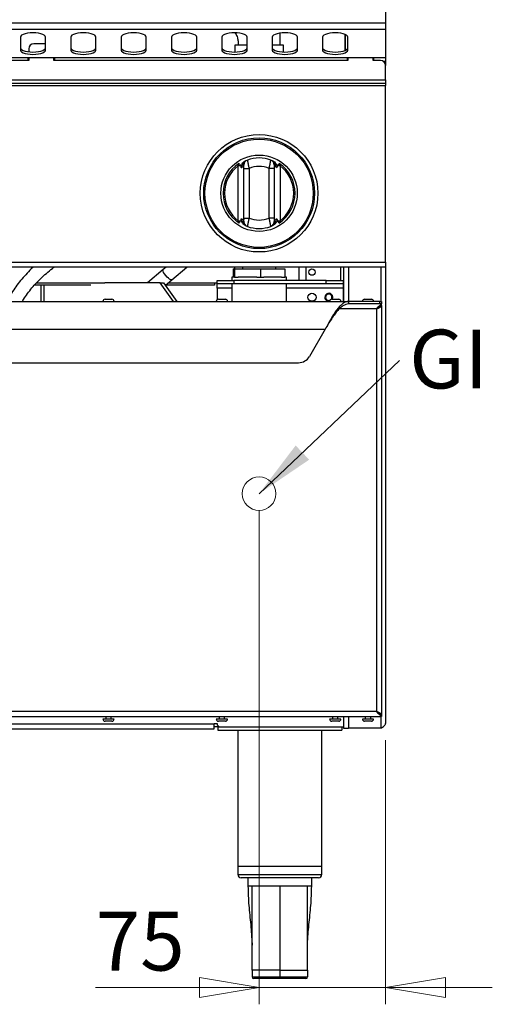
# Model space of a CAD drawing. Units: millimetres. Extents: x 5 to 438, y 5 to 292.
# Drawn here: x 239 to 268, y 73 to 131 of the extents above; entities that cross this region are included whole.
import ezdxf

# ---------------------------------------------------------------- set-up
doc = ezdxf.new("R2010")
doc.units = ezdxf.units.MM
doc.styles.add('SLDTEXTSTYLE0', font='TXT', dxfattribs={"width": 0.75})
doc.dimstyles.new('SLDDIMSTYLE0', dxfattribs={"dimtxt": 3.5, "dimasz": 3.556, "dimexe": 0, "dimexo": 0.0625, "dimgap": 0.875, "dimtad": 1, "dimlfac": 10, "dimrnd": 1e-09, "dimzin": 12, "dimdsep": 46, "dimtxsty": 'SLDTEXTSTYLE0', "dimblk1": 'CLOSED', "dimblk2": 'CLOSED', "dimsah": 1, "dimcen": 0.09, "dimadec": 0, "dimazin": 3, "dimtfac": 1, "dimtmove": 0, "dimatfit": 0, "dimldrblk": 'CLOSED', "dimfxl": 0, "dimfrac": 2, "dimtolj": 1, "dimtzin": 12, "dimarcsym": 0})
doc.dimstyles.new('SLDDIMSTYLE3', dxfattribs={"dimtxt": 0.18, "dimasz": 3.556, "dimexe": 0, "dimexo": 0.0625, "dimgap": 0, "dimtad": 0, "dimtih": 1, "dimtoh": 1, "dimdec": 0, "dimrnd": 1e-09, "dimzin": 0, "dimdsep": 46, "dimtxsty": 'Standard', "dimsah": 1, "dimcen": 0.09, "dimadec": 0, "dimazin": 0, "dimtfac": 3.556, "dimtdec": 0, "dimtofl": 0, "dimtmove": 0, "dimatfit": 3, "dimfxl": 0, "dimfrac": 2, "dimtolj": 1, "dimtzin": 0, "dimarcsym": 0})

# ---------------------------------------------------------------- blocks, each defined once
blk = doc.blocks.new('_Closed')
at = {"color": 0, "linetype": 'ByBlock', "lineweight": -2}
for p, q in [((-1, 0.166667), (0, 0)), ((-1, 0.166667), (-1, -0.166667)), ((0, 0), (-1, -0.166667)), ((0, 0), (-1, 0))]:
    blk.add_line(p, q, dxfattribs=at)
blk = doc.blocks.new('_D')
at = {"color": 7, "linetype": 'Continuous', "lineweight": 18}
for p, q in [((253.744, 102.253), (253.744, 72.833)), ((261.279, 88.568), (261.279, 72.833)), ((253.744, 73.833), (244.012, 73.833)), ((253.744, 73.833), (261.279, 73.833)), ((261.279, 73.833), (267.629, 73.833))]:
    blk.add_line(p, q, dxfattribs=at)
at = {"color": 7, "linetype": 'Continuous', "lineweight": 18, "xscale": 3.556, "yscale": 3.556}
blk.add_blockref('_Closed', (253.744, 73.833), dxfattribs=at)
at = {"color": 7, "linetype": 'Continuous', "lineweight": 18, "xscale": 3.556, "yscale": 3.556, "rotation": 180.0000000000004}
blk.add_blockref('_Closed', (261.279, 73.833), dxfattribs=at)
at = {"color": 7, "linetype": 'Continuous', "lineweight": 18, "insert": (244.012, 78.345), "char_height": 3.5, "attachment_point": 1, "style": 'SLDTEXTSTYLE0'}
blk.add_mtext('75', dxfattribs=at)
blk = doc.blocks.new('SW_NOTE_6')
at = {"color": 0, "linetype": 'Continuous', "lineweight": 0, "insert": (0.584, 1.838), "char_height": 3.5, "attachment_point": 1, "style": 'SLDTEXTSTYLE0'}
blk.add_mtext('GI', dxfattribs=at)

msp = doc.modelspace()

# ---------------------------------------------------------------- linework, layer by layer
at = {"color": 7, "linetype": 'Continuous', "lineweight": 25}
for p, q in [((261.2795, 132.7785), (261.2795, 131.2786)), ((261.2795, 131.2786), (201.2795, 131.2786)), ((261.2795, 130.9027), (201.2795, 130.9027)), ((261.2795, 131.2786), (261.2795, 130.9027)), ((261.2795, 130.9027), (261.2795, 129.2276)), ((239.5295, 130.4499), (239.5295, 129.6804)), ((241.0295, 129.6804), (241.0295, 130.4499)), ((242.5295, 130.4499), (242.5295, 129.6804)), ((244.0295, 129.6804), (244.0295, 130.4499)), ((245.5295, 130.4499), (245.5295, 129.6804)), ((247.0295, 129.6804), (247.0295, 130.4499)), ((248.5295, 130.4499), (248.5295, 129.6804)), ((250.0295, 129.6804), (250.0295, 130.4499)), ((251.5295, 130.4499), (251.5295, 129.6804)), ((253.0295, 129.6804), (253.0295, 130.4499)), ((254.5295, 130.4499), (254.5295, 129.6804)), ((256.0295, 129.6804), (256.0295, 130.4499)), ((257.5295, 130.4499), (257.5295, 129.6804)), ((258.8695, 129.663), (258.8695, 130.6083)), ((258.8724, 130.0771), (258.8724, 130.607)), ((258.8795, 129.6674), (258.8795, 130.6038)), ((259.0295, 129.6804), (259.0295, 130.4499)), ((240.0295, 129.7585), (240.0295, 129.5795)), ((241.0295, 130.0585), (240.3295, 130.0585)), ((252.2945, 129.9735), (252.2945, 129.5649)), ((253.0295, 129.9735), (252.2945, 129.9735)), ((255.1945, 129.9735), (254.5295, 129.9735)), ((255.1945, 129.5665), (255.1945, 129.9735)), ((258.8795, 130.037), (258.8695, 130.0937)), ((258.8784, 129.6669), (258.8695, 129.6654)), ((258.8724, 129.6642), (258.8724, 129.6659)), ((240.0295, 129.0585), (222.5295, 129.0585)), ((239.9795, 129.2276), (222.5795, 129.2276)), ((241.5795, 129.2276), (239.9795, 129.2276)), ((239.9795, 129.2276), (239.9795, 129.0585)), ((240.0295, 129.2276), (240.0295, 129.0585)), ((241.5295, 129.0585), (241.5295, 129.2276)), ((259.0295, 129.0585), (241.5295, 129.0585)), ((258.9795, 129.2276), (241.5795, 129.2276)), ((241.5795, 129.0585), (241.5795, 129.2276)), ((260.5795, 129.2276), (258.9795, 129.2276)), ((258.9795, 129.2276), (258.9795, 129.0585)), ((259.0295, 129.2276), (259.0295, 129.0585)), ((260.5295, 129.0585), (260.5295, 129.2276)), ((260.9795, 129.0585), (260.5295, 129.0585)), ((261.2795, 129.2276), (260.5795, 129.2276)), ((260.5795, 129.0585), (260.5795, 129.2276)), ((261.2795, 129.2276), (261.2795, 128.9927)), ((261.2795, 128.9927), (261.2795, 128.7585)), ((261.2795, 127.9158), (261.2795, 128.7585)), ((201.2795, 127.9158), (261.2795, 127.9158)), ((261.2795, 127.9158), (261.2795, 127.7108)), ((201.2795, 127.7108), (261.2795, 127.7108)), ((201.2795, 127.5693), (261.2795, 127.5693)), ((261.2795, 127.7108), (261.2795, 127.5693)), ((261.2795, 117.0485), (261.2795, 127.5693)), ((252.4945, 122.7909), (252.5445, 122.9283)), ((252.4945, 119.5161), (252.4945, 122.7909)), ((252.8445, 122.6367), (253.1445, 122.6367)), ((252.8445, 119.6703), (252.8445, 122.6367)), ((253.1445, 122.6367), (253.1445, 119.6703)), ((254.6445, 122.6367), (254.3445, 122.6367)), ((254.3445, 119.6703), (254.3445, 122.6367)), ((254.6445, 122.6367), (254.6445, 119.6703)), ((254.9445, 122.9283), (254.9945, 122.7909)), ((254.9945, 122.7909), (254.9945, 119.5161)), ((252.8445, 119.6703), (253.1445, 119.6703)), ((254.6445, 119.6703), (254.3445, 119.6703)), ((252.5445, 119.3787), (252.4945, 119.5161)), ((254.9945, 119.5161), (254.9445, 119.3787)), ((201.2795, 117.0485), (261.2795, 117.0485)), ((261.2795, 116.7585), (201.2795, 116.7585)), ((248.2108, 116.7585), (248.0264, 116.6023)), ((248.5436, 115.992), (249.4483, 116.7585)), ((252.2795, 116.7585), (252.2795, 116.6535)), ((252.7495, 116.7585), (252.7495, 116.6535)), ((254.7395, 116.6535), (254.7395, 116.7585)), ((256.1195, 116.7585), (256.1195, 115.9535)), ((258.7795, 116.7585), (258.7795, 114.7085)), ((261.2795, 117.0485), (261.2795, 116.7585)), ((261.2795, 116.7585), (261.2795, 89.5685)), ((248.0264, 116.6023), (247.1073, 115.8235)), ((252.1195, 116.1535), (252.1195, 115.9535)), ((252.2795, 116.1535), (252.1195, 116.1535)), ((252.204, 116.6535), (252.204, 116.1535)), ((252.204, 116.6535), (252.2886, 116.6535)), ((252.2768, 116.1535), (252.2886, 116.1535)), ((252.2886, 116.6535), (252.2886, 116.1535)), ((252.2886, 116.6535), (253.8291, 116.6535)), ((252.2886, 116.1535), (252.5029, 116.1535)), ((253.6147, 116.1535), (252.5029, 116.1535)), ((253.6147, 116.1535), (253.8291, 116.1535)), ((253.8291, 116.6535), (253.8291, 116.1535)), ((253.8291, 116.6535), (255.285, 116.6535)), ((253.8291, 116.1535), (254.0317, 116.1535)), ((255.0824, 116.1535), (254.0317, 116.1535)), ((255.0824, 116.1535), (255.285, 116.1535)), ((255.285, 116.6535), (255.285, 116.1535)), ((255.3695, 116.1535), (255.285, 116.1535)), ((255.3695, 115.9535), (255.3695, 116.1535)), ((243.7163, 115.6735), (240.3621, 115.6735)), ((240.5023, 115.8235), (244.5694, 115.8235)), ((240.7446, 115.6735), (240.7446, 114.7085)), ((247.85, 115.8235), (244.5694, 115.8235)), ((248.6384, 114.7085), (247.85, 115.8235)), ((247.85, 115.8235), (248.0622, 115.8235)), ((248.0622, 115.8235), (248.8506, 114.7085)), ((248.168, 115.6737), (248.5436, 115.992)), ((251.0795, 115.6735), (248.1682, 115.6735)), ((248.3448, 115.8235), (251.2445, 115.8235)), ((251.0795, 115.8235), (251.0795, 115.6735)), ((251.2445, 115.7535), (251.2445, 115.9535)), ((251.2445, 115.9535), (252.2445, 115.9535)), ((252.2445, 115.7535), (251.2445, 115.7535)), ((251.2445, 115.5035), (251.2445, 115.7535)), ((252.1195, 115.7535), (252.1195, 114.7085)), ((252.2445, 115.9535), (252.2445, 115.7535)), ((257.7445, 115.9535), (252.2445, 115.9535)), ((257.7445, 115.7535), (252.2445, 115.7535)), ((255.3695, 114.7085), (255.3695, 115.7535)), ((257.7445, 115.7535), (257.7445, 115.9535)), ((257.7445, 115.9535), (258.7445, 115.9535)), ((258.7445, 115.7535), (257.7445, 115.7535)), ((258.7445, 115.9535), (258.7445, 115.7535)), ((258.7445, 115.7535), (258.7445, 115.5035)), ((251.2445, 115.5035), (251.2445, 114.811)), ((258.7445, 115.5035), (258.7445, 114.7085)), ((229.4755, 114.7085), (259.0835, 114.7085)), ((244.5745, 114.8385), (244.9845, 114.8385)), ((251.3245, 114.8385), (251.7345, 114.8385)), ((257.8945, 114.7135), (257.9449, 114.7188)), ((258.0745, 114.8385), (258.4845, 114.8385)), ((259.0835, 114.5585), (259.0835, 114.7085)), ((260.9291, 114.7085), (259.0835, 114.7085)), ((260.9291, 114.5585), (259.0835, 114.5585)), ((260.0245, 114.8385), (260.4345, 114.8385)), ((260.9291, 114.5585), (260.9291, 114.7085)), ((260.9291, 114.7085), (261.0295, 114.7085)), ((260.9953, 114.5585), (260.9291, 114.5585)), ((261.0295, 114.5585), (260.9953, 114.5585)), ((261.0295, 114.7085), (261.0295, 114.5585)), ((261.0295, 114.4685), (261.0295, 114.5585)), ((261.0295, 114.4585), (261.0295, 90.0785)), ((260.7395, 114.2685), (260.7395, 90.2685)), ((230.8756, 113.0585), (257.6833, 113.0585)), ((257.6833, 113.0585), (256.746, 111.4337)), ((232.4627, 111.0585), (256.0963, 111.0585)), ((260.7395, 90.2685), (201.8195, 90.2685)), ((202.9295, 89.9785), (261.0295, 89.9785)), ((245.1145, 89.8285), (244.4445, 89.8285)), ((244.6195, 89.9785), (244.6195, 89.8285)), ((244.9395, 89.8285), (244.9395, 89.9785)), ((251.8645, 89.8285), (251.1945, 89.8285)), ((251.3695, 89.9785), (251.3695, 89.8285)), ((251.6895, 89.8285), (251.6895, 89.9785)), ((258.6145, 89.8285), (257.9445, 89.8285)), ((258.1195, 89.9785), (258.1195, 89.8285)), ((258.4395, 89.8285), (258.4395, 89.9785)), ((258.7795, 89.9785), (258.7795, 89.2785)), ((260.5645, 89.8285), (259.8945, 89.8285)), ((260.0695, 89.9785), (260.0695, 89.8285)), ((260.3895, 89.8285), (260.3895, 89.9785)), ((261.0295, 90.0685), (261.0295, 89.9785)), ((211.4872, 89.5385), (251.0718, 89.5385)), ((211.4872, 89.2485), (251.0718, 89.2485)), ((244.9845, 89.6985), (244.5745, 89.6985)), ((251.2718, 89.5385), (251.0718, 89.5385)), ((251.0718, 89.2485), (251.0718, 89.5385)), ((251.2795, 89.3685), (251.0718, 89.3685)), ((251.2718, 89.4685), (251.2718, 89.5385)), ((251.2718, 89.4685), (251.3718, 89.3685)), ((251.2795, 89.3685), (251.2795, 89.1685)), ((251.2795, 89.3685), (251.3718, 89.3685)), ((251.2795, 89.1685), (258.6795, 89.1685)), ((251.7345, 89.6985), (251.3245, 89.6985)), ((251.3718, 89.3685), (258.7795, 89.3685)), ((252.4795, 89.1685), (252.4795, 81.0685)), ((257.4795, 81.0685), (257.4795, 89.1685)), ((258.4845, 89.6985), (258.0745, 89.6985)), ((258.6795, 89.3685), (258.6795, 89.1685)), ((258.7795, 89.2785), (259.0695, 89.2785)), ((260.9895, 89.2785), (259.0695, 89.2785)), ((260.4345, 89.6985), (260.0245, 89.6985)), ((252.4795, 81.0685), (252.4795, 80.5685)), ((252.4795, 81.0685), (257.4795, 81.0685)), ((257.4795, 80.5685), (257.4795, 81.0685)), ((257.2795, 80.3685), (252.6795, 80.3685)), ((253.0795, 80.3685), (253.0795, 79.8674)), ((256.8795, 79.8674), (256.8795, 80.3685)), ((256.6249, 79.8685), (254.9795, 79.8685)), ((253.3273, 76.4324), (253.3295, 76.3622)), ((256.6295, 76.3622), (256.6317, 76.4324)), ((254.9795, 74.8685), (253.3295, 74.8685)), ((253.3295, 74.8685), (253.3295, 74.4685)), ((254.9794, 74.8685), (254.9794, 74.4685)), ((254.9794, 74.8685), (256.6295, 74.8685)), ((256.6295, 74.8685), (256.6295, 74.4685)), ((256.6295, 74.8685), (256.6295, 74.4685)), ((253.3295, 74.4685), (254.9794, 74.4685)), ((254.9794, 74.3685), (253.4295, 74.3685)), ((254.9794, 74.4685), (256.6295, 74.4685)), ((256.5295, 74.3685), (254.9794, 74.3685)), ((256.5295, 74.3685), (256.5295, 74.3685)), ((256.6295, 74.4685), (256.6295, 74.4685))]:
    msp.add_line(p, q, dxfattribs=at)
at = {"color": 8, "linetype": 'Continuous', "lineweight": 25}
for p, q in [((261.2795, 128.9927), (261.167, 128.9927)), ((256.5195, 116.7585), (256.5195, 115.9535)), ((258.6195, 115.9535), (258.6195, 116.7585)), ((259.0695, 116.7585), (259.0695, 114.7085)), ((260.9895, 116.7585), (260.9895, 114.7085)), ((240.9204, 115.6735), (240.9204, 114.7085)), ((252.1195, 115.5035), (251.2445, 115.5035)), ((258.7445, 115.5035), (255.3695, 115.5035)), ((260.7395, 114.2685), (258.5235, 114.2685)), ((259.0695, 89.9785), (259.0695, 89.2785)), ((260.9895, 89.9785), (260.9895, 89.2785)), ((252.4795, 80.5685), (257.4795, 80.5685)), ((253.334, 79.8685), (253.0795, 79.8685)), ((256.8795, 79.8685), (256.6249, 79.8685))]:
    msp.add_line(p, q, dxfattribs=at)
at = {"color": 7, "linetype": 'Continuous', "lineweight": 25, "flags": 128}
for points in [[(241.0295, 130.4499), (241.0107, 130.507), (240.9552, 130.5612), (240.8659, 130.6099), (240.7471, 130.6505), (240.6049, 130.681), (240.4464, 130.7), (240.2795, 130.7064), (240.1126, 130.7), (239.9541, 130.681), (239.8119, 130.6505), (239.6931, 130.6099), (239.6038, 130.5612), (239.5483, 130.507), (239.5295, 130.4499)], [(244.0295, 130.4499), (244.0107, 130.507), (243.9552, 130.5612), (243.8659, 130.6099), (243.7471, 130.6505), (243.6049, 130.681), (243.4464, 130.7), (243.2795, 130.7064), (243.1126, 130.7), (242.9541, 130.681), (242.8119, 130.6505), (242.6931, 130.6099), (242.6038, 130.5612), (242.5483, 130.507), (242.5295, 130.4499)], [(247.0295, 130.4499), (247.0107, 130.507), (246.9552, 130.5612), (246.8659, 130.6099), (246.7471, 130.6505), (246.6049, 130.681), (246.4464, 130.7), (246.2795, 130.7064), (246.1126, 130.7), (245.9541, 130.681), (245.8119, 130.6505), (245.6931, 130.6099), (245.6038, 130.5612), (245.5483, 130.507), (245.5295, 130.4499)], [(250.0295, 130.4499), (250.0107, 130.507), (249.9552, 130.5612), (249.8659, 130.6099), (249.7471, 130.6505), (249.6049, 130.681), (249.4464, 130.7), (249.2795, 130.7064), (249.1126, 130.7), (248.9541, 130.681), (248.8119, 130.6505), (248.6931, 130.6099), (248.6038, 130.5612), (248.5483, 130.507), (248.5295, 130.4499)], [(253.0295, 130.4499), (253.0107, 130.507), (252.9552, 130.5612), (252.8659, 130.6099), (252.7471, 130.6505), (252.6049, 130.681), (252.4464, 130.7), (252.2795, 130.7064), (252.1126, 130.7), (251.9541, 130.681), (251.8119, 130.6505), (251.6931, 130.6099), (251.6038, 130.5612), (251.5483, 130.507), (251.5295, 130.4499)], [(256.0295, 130.4499), (256.0107, 130.507), (255.9552, 130.5612), (255.8659, 130.6099), (255.7471, 130.6505), (255.6049, 130.681), (255.4464, 130.7), (255.2795, 130.7064), (255.1126, 130.7), (254.9541, 130.681), (254.8119, 130.6505), (254.6931, 130.6099), (254.6038, 130.5612), (254.5483, 130.507), (254.5295, 130.4499)], [(259.0295, 130.4499), (259.0107, 130.507), (258.9552, 130.5612), (258.8659, 130.6099), (258.7471, 130.6505), (258.6049, 130.681), (258.4464, 130.7), (258.2795, 130.7064), (258.1126, 130.7), (257.9541, 130.681), (257.8119, 130.6505), (257.6931, 130.6099), (257.6038, 130.5612), (257.5483, 130.507), (257.5295, 130.4499)], [(239.5295, 129.8213), (239.5483, 129.7642), (239.6038, 129.71), (239.6931, 129.6614), (239.8119, 129.6208), (239.9541, 129.5902), (240.1126, 129.5712), (240.2795, 129.5648), (240.4464, 129.5712), (240.6049, 129.5902), (240.7471, 129.6208), (240.8659, 129.6614), (240.9552, 129.71), (241.0107, 129.7642), (241.0295, 129.8213)], [(239.5295, 129.6804), (239.5483, 129.6233), (239.6038, 129.5691), (239.6931, 129.5204), (239.8119, 129.4798), (239.9541, 129.4493), (240.1126, 129.4303), (240.2795, 129.4239), (240.4464, 129.4303), (240.6049, 129.4493), (240.7471, 129.4798), (240.8659, 129.5204), (240.9552, 129.5691), (241.0107, 129.6233), (241.0295, 129.6804)], [(242.5295, 129.8213), (242.5483, 129.7642), (242.6038, 129.71), (242.6931, 129.6614), (242.8119, 129.6208), (242.9541, 129.5902), (243.1126, 129.5712), (243.2795, 129.5648), (243.4464, 129.5712), (243.6049, 129.5902), (243.7471, 129.6208), (243.8659, 129.6614), (243.9552, 129.71), (244.0107, 129.7642), (244.0295, 129.8213)], [(242.5295, 129.6804), (242.5483, 129.6233), (242.6038, 129.5691), (242.6931, 129.5204), (242.8119, 129.4798), (242.9541, 129.4493), (243.1126, 129.4303), (243.2795, 129.4239), (243.4464, 129.4303), (243.6049, 129.4493), (243.7471, 129.4798), (243.8659, 129.5204), (243.9552, 129.5691), (244.0107, 129.6233), (244.0295, 129.6804)], [(245.5295, 129.8213), (245.5483, 129.7642), (245.6038, 129.71), (245.6931, 129.6614), (245.8119, 129.6208), (245.9541, 129.5902), (246.1126, 129.5712), (246.2795, 129.5648), (246.4464, 129.5712), (246.6049, 129.5902), (246.7471, 129.6208), (246.8659, 129.6614), (246.9552, 129.71), (247.0107, 129.7642), (247.0295, 129.8213)], [(245.5295, 129.6804), (245.5483, 129.6233), (245.6038, 129.5691), (245.6931, 129.5204), (245.8119, 129.4798), (245.9541, 129.4493), (246.1126, 129.4303), (246.2795, 129.4239), (246.4464, 129.4303), (246.6049, 129.4493), (246.7471, 129.4798), (246.8659, 129.5204), (246.9552, 129.5691), (247.0107, 129.6233), (247.0295, 129.6804)], [(248.5295, 129.8213), (248.5483, 129.7642), (248.6038, 129.71), (248.6931, 129.6614), (248.8119, 129.6208), (248.9541, 129.5902), (249.1126, 129.5712), (249.2795, 129.5648), (249.4464, 129.5712), (249.6049, 129.5902), (249.7471, 129.6208), (249.8659, 129.6614), (249.9552, 129.71), (250.0107, 129.7642), (250.0295, 129.8213)], [(248.5295, 129.6804), (248.5483, 129.6233), (248.6038, 129.5691), (248.6931, 129.5204), (248.8119, 129.4798), (248.9541, 129.4493), (249.1126, 129.4303), (249.2795, 129.4239), (249.4464, 129.4303), (249.6049, 129.4493), (249.7471, 129.4798), (249.8659, 129.5204), (249.9552, 129.5691), (250.0107, 129.6233), (250.0295, 129.6804)], [(251.5295, 129.8213), (251.5483, 129.7642), (251.6038, 129.71), (251.6931, 129.6614), (251.8119, 129.6208), (251.9541, 129.5902), (252.1126, 129.5712), (252.2795, 129.5648), (252.4464, 129.5712), (252.6049, 129.5902), (252.7471, 129.6208), (252.8659, 129.6614), (252.9552, 129.71), (253.0107, 129.7642), (253.0295, 129.8213)], [(251.5295, 129.6804), (251.5483, 129.6233), (251.6038, 129.5691), (251.6931, 129.5204), (251.8119, 129.4798), (251.9541, 129.4493), (252.1126, 129.4303), (252.2795, 129.4239), (252.4464, 129.4303), (252.6049, 129.4493), (252.7471, 129.4798), (252.8659, 129.5204), (252.9552, 129.5691), (253.0107, 129.6233), (253.0295, 129.6804)], [(254.5295, 129.8213), (254.5483, 129.7642), (254.6038, 129.71), (254.6931, 129.6614), (254.8119, 129.6208), (254.9541, 129.5902), (255.1126, 129.5712), (255.2795, 129.5648), (255.4464, 129.5712), (255.6049, 129.5902), (255.7471, 129.6208), (255.8659, 129.6614), (255.9552, 129.71), (256.0107, 129.7642), (256.0295, 129.8213)], [(254.5295, 129.6804), (254.5483, 129.6233), (254.6038, 129.5691), (254.6931, 129.5204), (254.8119, 129.4798), (254.9541, 129.4493), (255.1126, 129.4303), (255.2795, 129.4239), (255.4464, 129.4303), (255.6049, 129.4493), (255.7471, 129.4798), (255.8659, 129.5204), (255.9552, 129.5691), (256.0107, 129.6233), (256.0295, 129.6804)], [(257.5295, 129.8213), (257.5483, 129.7642), (257.6038, 129.71), (257.6931, 129.6614), (257.8119, 129.6208), (257.9541, 129.5902), (258.1126, 129.5712), (258.2795, 129.5648), (258.4464, 129.5712), (258.6049, 129.5902), (258.7471, 129.6208), (258.8659, 129.6614), (258.9552, 129.71), (259.0107, 129.7642), (259.0295, 129.8213)], [(257.5295, 129.6804), (257.5483, 129.6233), (257.6038, 129.5691), (257.6931, 129.5204), (257.8119, 129.4798), (257.9541, 129.4493), (258.1126, 129.4303), (258.2795, 129.4239), (258.4464, 129.4303), (258.6049, 129.4493), (258.7471, 129.4798), (258.8659, 129.5204), (258.9552, 129.5691), (259.0107, 129.6233), (259.0295, 129.6804)], [(252.8445, 122.7254), (252.8435, 122.7307), (252.8407, 122.736), (252.836, 122.7411), (252.8294, 122.7462), (252.8211, 122.7512), (252.811, 122.7559), (252.7992, 122.7605), (252.7858, 122.7649)], [(254.6445, 122.7254), (254.6454, 122.7307), (254.6483, 122.736), (254.653, 122.7411), (254.6595, 122.7462), (254.6679, 122.7512), (254.678, 122.7559), (254.6898, 122.7605), (254.7032, 122.7649)], [(252.8445, 119.5815), (252.8435, 119.5763), (252.8407, 119.571), (252.836, 119.5659), (252.8294, 119.5608), (252.8211, 119.5558), (252.811, 119.551), (252.7992, 119.5465), (252.7858, 119.5421)], [(254.6445, 119.5815), (254.6454, 119.5763), (254.6483, 119.571), (254.653, 119.5659), (254.6595, 119.5608), (254.6679, 119.5558), (254.678, 119.551), (254.6898, 119.5465), (254.7032, 119.5421)], [(260.7395, 90.2685), (260.7395, 90.2685)]]:
    msp.add_lwpolyline(points, dxfattribs=at)
at = {"color": 8, "linetype": 'Continuous', "lineweight": 25, "flags": 128}
msp.add_lwpolyline([(248.5436, 115.992), (248.5285, 115.985), (248.4824, 115.992), (248.4188, 116.0261), (248.3433, 116.0843), (248.2626, 116.1615), (248.1839, 116.2506), (248.1142, 116.3439), (248.0596, 116.4331), (248.0252, 116.5101), (248.0137, 116.5683), (248.0264, 116.6023), (248.0264, 116.6023)], dxfattribs=at)
at = {"color": 7, "linetype": 'Continuous', "lineweight": 25}
for centre, radius in [((253.7445, 121.1535), 3.5), ((253.7445, 121.1535), 3.3), ((253.7445, 121.1535), 3.225), ((253.7445, 121.1535), 2.275), ((256.8945, 116.4535), 0.19), ((256.8945, 114.9535), 0.24)]:
    msp.add_circle(centre, radius, dxfattribs=at)
at = {"color": 7, "linetype": 'Continuous', "lineweight": 18}
msp.add_circle((253.7445, 103.2535), 1, dxfattribs=at)
at = {"color": 7, "linetype": 'Continuous', "lineweight": 25}
for centre, radius, start, end in [((240.3295, 129.7585), 0.3, 90, 180), ((260.9795, 128.7585), 0.3, 0, 90), ((253.7445, 121.1535), 2.1, 70.528779, 109.471221), ((253.7445, 121.1535), 2.1424, 124.063546, 235.936454), ((253.7445, 121.1535), 2.06, 127.357618, 232.642382), ((252.5443, 121.4723), 1.3196, 85.78912, 92.165271), ((253.0686, 122.847), 0.2945, 144.444239, 196.192482), ((253.1445, 122.8505), 0.3, 109.471221, 180), ((253.7445, 121.1535), 1.6, 67.975687, 112.024313), ((254.3445, 122.8505), 0.3, 0, 70.528779), ((254.4203, 122.847), 0.2945, 343.807518, 35.555761), ((254.9446, 121.4723), 1.3196, 87.834729, 94.21088), ((253.7445, 121.1535), 2.1424, 304.063546, 55.936454), ((253.7445, 121.1535), 2.06, 307.357618, 52.642382), ((253.7445, 121.1535), 1.6, 247.975687, 292.024313), ((252.5443, 120.8347), 1.3196, 267.834729, 274.21088), ((253.0686, 119.46), 0.2945, 163.807518, 215.555761), ((253.1445, 119.4564), 0.3, 180, 250.528779), ((253.7445, 121.1535), 2.1, 250.528779, 289.471221), ((254.3445, 119.4564), 0.3, 289.471221, 0), ((254.4203, 119.46), 0.2945, 324.444239, 16.192482), ((254.9446, 120.8347), 1.3196, 265.78912, 272.165271), ((257.8945, 114.9535), 0.24, 331.36901, 270), ((257.8945, 114.9535), 0.19, 321.235718, 180), ((244.5745, 114.7085), 0.13, 90, 180), ((244.9845, 114.7085), 0.13, 0, 90), ((251.3245, 114.7085), 0.13, 90, 180), ((251.7345, 114.7085), 0.13, 0, 90), ((257.8945, 114.9535), 0.19, 180, 291.373277), ((258.0745, 114.7085), 0.13, 90, 180), ((258.4845, 114.7085), 0.13, 0, 90), ((260.0245, 114.7085), 0.13, 90, 180), ((260.4345, 114.7085), 0.13, 0, 90), ((256.0963, 111.8085), 0.75, 270, 330.018361), ((244.5745, 89.8285), 0.13, 180, 270), ((244.9845, 89.8285), 0.13, 270, 0), ((251.3245, 89.8285), 0.13, 180, 270), ((251.7345, 89.8285), 0.13, 270, 0), ((258.0745, 89.8285), 0.13, 180, 270), ((258.4845, 89.8285), 0.13, 270, 0), ((260.0245, 89.8285), 0.13, 180, 270), ((260.4345, 89.8285), 0.13, 270, 0), ((252.6795, 80.5685), 0.2, 180, 270), ((257.2795, 80.5685), 0.2, 270, 0)]:
    msp.add_arc(centre, radius, start, end, dxfattribs=at)
for centre, major_axis, ratio, start_param, end_param in [((253.4295, 74.4685), (0.1, 0), 0.9999855, 3.1415927, 4.712389), ((254.9794, 74.4685), (0, 0.1), 0.000029, 1.5707963, 3.1415927), ((256.5295, 74.4685), (0, 0.1), 0.9999855, 3.1415927, 4.712389), ((256.5295, 74.4685), (0.1, 0), 0.9999855, 4.712389, 6.2831853)]:
    msp.add_ellipse(centre, major_axis=major_axis, ratio=ratio, start_param=start_param, end_param=end_param, dxfattribs=at)
for points, knots in [([(252.3141, 130.7029), (252.3234, 130.6904), (252.356, 130.6464), (252.4062, 130.5509), (252.4626, 130.4038), (252.4984, 130.2055), (252.4959, 130.0558), (252.4945, 129.9735)], [0, 0, 0, 0, 0.0641678, 0.2250784, 0.431359, 0.6871286, 1, 1, 1, 1]), ([(254.9945, 129.9735), (254.9935, 130.1489), (254.992, 130.386), (254.9901, 130.6231), (254.9895, 130.6848)], [0, 0, 0, 0, 0.73975621, 1, 1, 1, 1]), ([(252.5445, 122.9283), (252.5448, 122.9279), (252.5531, 122.9164), (252.5862, 122.8704), (252.6175, 122.8237), (252.6412, 122.7883)], [0, 0, 0, 0, 0.00890568, 0.24940108, 1, 1, 1, 1]), ([(252.6985, 122.6641), (252.6908, 122.6855), (252.6754, 122.7286), (252.6527, 122.7683), (252.6412, 122.7883)], [0, 0, 0, 0, 0.4970138, 1, 1, 1, 1]), ([(252.6985, 122.6641), (252.6937, 122.6874), (252.6819, 122.7444), (252.7084, 122.8517), (252.7603, 122.9483), (252.8122, 123.0011), (252.829, 123.0183)], [0, 0, 0, 0, 0.1795958, 0.4386099, 0.8174213, 1, 1, 1, 1]), ([(252.7858, 122.7649), (252.7741, 122.7517), (252.7504, 122.725), (252.7195, 122.6895), (252.702, 122.6683), (252.6985, 122.6641)], [0, 0, 0, 0, 0.4396018, 0.8892194, 1, 1, 1, 1]), ([(252.8445, 122.8505), (252.8439, 122.8488), (252.8427, 122.8453), (252.8334, 122.8332), (252.8202, 122.8158), (252.8039, 122.7931), (252.792, 122.7745), (252.7858, 122.7649)], [0, 0, 0, 0, 0.1942635, 0.3951609, 0.589264, 0.7879217, 1, 1, 1, 1]), ([(252.829, 123.0183), (252.8482, 123.0346), (252.887, 123.0677), (252.9334, 123.0893), (252.9569, 123.1002)], [0, 0, 0, 0, 0.4919553, 1, 1, 1, 1]), ([(252.8445, 122.6367), (252.8445, 122.6468), (252.8445, 122.6671), (252.8445, 122.6983), (252.8445, 122.7298), (252.8445, 122.7598), (252.8445, 122.7865), (252.8445, 122.8089), (252.8445, 122.8271), (252.8445, 122.8403), (252.8445, 122.8489), (252.8445, 122.85), (252.8445, 122.8505)], [0, 0, 0, 0, 0.0927891, 0.1872184, 0.292722, 0.4008888, 0.500901, 0.6034766, 0.7012165, 0.8016356, 0.8993783, 1, 1, 1, 1]), ([(253.0445, 123.1334), (253.0445, 123.1331), (253.0447, 123.1325), (253.0455, 123.1276), (253.047, 123.1196), (253.049, 123.1084), (253.0524, 123.0897), (253.0568, 123.0652), (253.0623, 123.0354), (253.0686, 123.0021), (253.0758, 122.9641), (253.0841, 122.9219), (253.0908, 122.888), (253.0981, 122.8521), (253.1058, 122.8144), (253.1136, 122.7774), (253.1237, 122.7301), (253.1339, 122.6837), (253.1418, 122.6485), (253.1445, 122.6367)], [0, 0, 0, 0, 0.0500991, 0.1005243, 0.1519735, 0.2037749, 0.2533838, 0.3541253, 0.4053605, 0.4552901, 0.556667, 0.6082155, 0.6598968, 0.7119161, 0.764994, 0.8184349, 0.8632834, 0.9540317, 1, 1, 1, 1]), ([(254.3445, 122.6367), (254.3477, 122.6511), (254.3543, 122.68), (254.3638, 122.7234), (254.3732, 122.7668), (254.3821, 122.8093), (254.3906, 122.8504), (254.3986, 122.8901), (254.4061, 122.9282), (254.413, 122.9635), (254.4192, 122.9957), (254.4246, 123.0247), (254.4295, 123.051), (254.4337, 123.0736), (254.4371, 123.0924), (254.4399, 123.1076), (254.442, 123.1194), (254.444, 123.1305), (254.4443, 123.1323), (254.4445, 123.1334)], [0, 0, 0, 0, 0.055935, 0.1122922, 0.1699879, 0.2281485, 0.2851236, 0.3425496, 0.4014159, 0.460786, 0.5162494, 0.5721393, 0.6293905, 0.6871178, 0.7397953, 0.7928474, 0.8470871, 0.9017396, 1, 1, 1, 1]), ([(254.5321, 123.1002), (254.5549, 123.0896), (254.6012, 123.0682), (254.6402, 123.0351), (254.6599, 123.0183)], [0, 0, 0, 0, 0.4915706, 1, 1, 1, 1]), ([(254.6445, 122.8505), (254.6445, 122.8504), (254.6445, 122.8502), (254.6445, 122.8474), (254.6445, 122.8404), (254.6445, 122.8258), (254.6445, 122.8052), (254.6445, 122.7788), (254.6445, 122.7473), (254.6445, 122.7125), (254.6445, 122.6751), (254.6445, 122.6496), (254.6445, 122.6367)], [0, 0, 0, 0, 0.04769368, 0.09571275, 0.19891007, 0.3054553, 0.41580036, 0.52987803, 0.64564892, 0.76518242, 0.88093346, 1, 1, 1, 1]), ([(254.7032, 122.7649), (254.7002, 122.7696), (254.6911, 122.784), (254.6761, 122.8058), (254.6609, 122.8261), (254.6501, 122.8402), (254.6451, 122.8476), (254.6447, 122.8498), (254.6445, 122.8505)], [0, 0, 0, 0, 0.1018707, 0.3135239, 0.5293346, 0.7127894, 0.9014003, 1, 1, 1, 1]), ([(254.6599, 123.0183), (254.694, 122.9801), (254.7563, 122.9104), (254.797, 122.7967), (254.8039, 122.7146), (254.7939, 122.6768), (254.7905, 122.6641)], [0, 0, 0, 0, 0.385331, 0.7045226, 0.8999767, 1, 1, 1, 1]), ([(254.7905, 122.6641), (254.787, 122.6683), (254.7698, 122.6891), (254.7389, 122.7247), (254.7152, 122.7514), (254.7032, 122.7649)], [0, 0, 0, 0, 0.110781, 0.5507347, 1, 1, 1, 1]), ([(254.8477, 122.7883), (254.8365, 122.7686), (254.8137, 122.7289), (254.7983, 122.6858), (254.7905, 122.6641)], [0, 0, 0, 0, 0.4957047, 1, 1, 1, 1]), ([(254.8477, 122.7883), (254.8715, 122.8237), (254.9028, 122.8704), (254.9359, 122.9164), (254.9442, 122.9279), (254.9445, 122.9283)], [0, 0, 0, 0, 0.7505989, 0.9910943, 1, 1, 1, 1]), ([(252.8445, 119.4564), (252.8445, 119.4566), (252.8445, 119.4568), (252.8445, 119.4596), (252.8445, 119.4665), (252.8445, 119.4811), (252.8445, 119.5018), (252.8445, 119.5282), (252.8445, 119.5596), (252.8445, 119.5945), (252.8445, 119.6319), (252.8445, 119.6573), (252.8445, 119.6703)], [0, 0, 0, 0, 0.04769368, 0.09571275, 0.19891007, 0.3054553, 0.41580036, 0.52987803, 0.64564892, 0.76518242, 0.88093346, 1, 1, 1, 1]), ([(253.1445, 119.6703), (253.1412, 119.6559), (253.1347, 119.627), (253.1252, 119.5836), (253.1158, 119.5402), (253.1069, 119.4977), (253.0984, 119.4566), (253.0904, 119.4169), (253.0828, 119.3788), (253.076, 119.3434), (253.0698, 119.3113), (253.0643, 119.2823), (253.0594, 119.2559), (253.0553, 119.2334), (253.0519, 119.2146), (253.0491, 119.1994), (253.047, 119.1875), (253.045, 119.1765), (253.0447, 119.1747), (253.0445, 119.1736)], [0, 0, 0, 0, 0.055935, 0.1122922, 0.1699879, 0.2281485, 0.2851236, 0.3425496, 0.4014159, 0.460786, 0.5162494, 0.5721393, 0.6293905, 0.6871178, 0.7397953, 0.7928474, 0.8470871, 0.9017396, 1, 1, 1, 1]), ([(254.4445, 119.1736), (254.4444, 119.1739), (254.4443, 119.1745), (254.4435, 119.1794), (254.442, 119.1874), (254.44, 119.1985), (254.4366, 119.2173), (254.4322, 119.2418), (254.4266, 119.2716), (254.4204, 119.3048), (254.4131, 119.3429), (254.4049, 119.3851), (254.3982, 119.419), (254.3909, 119.4549), (254.3832, 119.4925), (254.3754, 119.5296), (254.3653, 119.5769), (254.3551, 119.6233), (254.3472, 119.6584), (254.3445, 119.6703)], [0, 0, 0, 0, 0.0500991, 0.1005243, 0.1519735, 0.2037749, 0.2533838, 0.3541253, 0.4053605, 0.4552901, 0.556667, 0.6082155, 0.6598968, 0.7119161, 0.764994, 0.8184349, 0.8632834, 0.9540317, 1, 1, 1, 1]), ([(254.6445, 119.6703), (254.6445, 119.6602), (254.6445, 119.6399), (254.6445, 119.6087), (254.6445, 119.5771), (254.6445, 119.5472), (254.6445, 119.5204), (254.6445, 119.4981), (254.6445, 119.4799), (254.6445, 119.4667), (254.6445, 119.4581), (254.6445, 119.457), (254.6445, 119.4564)], [0, 0, 0, 0, 0.0927891, 0.1872184, 0.292722, 0.4008888, 0.500901, 0.6034766, 0.7012165, 0.8016356, 0.8993783, 1, 1, 1, 1]), ([(252.6412, 119.5187), (252.6175, 119.4833), (252.5862, 119.4366), (252.5531, 119.3905), (252.5448, 119.3791), (252.5445, 119.3787)], [0, 0, 0, 0, 0.7505989, 0.9910943, 1, 1, 1, 1]), ([(252.6412, 119.5187), (252.6525, 119.5384), (252.6753, 119.5781), (252.6907, 119.6212), (252.6985, 119.6429)], [0, 0, 0, 0, 0.4957047, 1, 1, 1, 1]), ([(252.829, 119.2887), (252.8114, 119.3066), (252.7758, 119.343), (252.7368, 119.4038), (252.7085, 119.4656), (252.6934, 119.5187), (252.6878, 119.5655), (252.6882, 119.6048), (252.6951, 119.6302), (252.6985, 119.6429)], [0, 0, 0, 0, 0.1901695, 0.3855399, 0.5433169, 0.7048121, 0.8015374, 0.9002553, 1, 1, 1, 1]), ([(252.6985, 119.6429), (252.702, 119.6387), (252.7192, 119.6179), (252.7501, 119.5823), (252.7738, 119.5556), (252.7858, 119.5421)], [0, 0, 0, 0, 0.110781, 0.5507347, 1, 1, 1, 1]), ([(252.7858, 119.5421), (252.7888, 119.5374), (252.7979, 119.523), (252.8128, 119.5012), (252.828, 119.4809), (252.8388, 119.4668), (252.8439, 119.4594), (252.8443, 119.4572), (252.8445, 119.4564)], [0, 0, 0, 0, 0.1018707, 0.3135239, 0.5293346, 0.7127894, 0.9014003, 1, 1, 1, 1]), ([(252.9569, 119.2068), (252.9341, 119.2173), (252.8878, 119.2388), (252.8488, 119.2719), (252.829, 119.2887)], [0, 0, 0, 0, 0.4915706, 1, 1, 1, 1]), ([(254.6599, 119.2887), (254.6408, 119.2724), (254.6019, 119.2393), (254.5556, 119.2177), (254.5321, 119.2068)], [0, 0, 0, 0, 0.4919553, 1, 1, 1, 1]), ([(254.6445, 119.4564), (254.6451, 119.4582), (254.6463, 119.4617), (254.6556, 119.4738), (254.6688, 119.4912), (254.6851, 119.5138), (254.697, 119.5325), (254.7032, 119.5421)], [0, 0, 0, 0, 0.19426348, 0.39516091, 0.58926401, 0.78792167, 1, 1, 1, 1]), ([(254.7905, 119.6429), (254.7953, 119.6196), (254.8071, 119.5625), (254.7806, 119.4553), (254.7287, 119.3587), (254.6768, 119.3059), (254.6599, 119.2887)], [0, 0, 0, 0, 0.1795958, 0.4386099, 0.8174213, 1, 1, 1, 1]), ([(254.7032, 119.5421), (254.7149, 119.5553), (254.7386, 119.5819), (254.7695, 119.6175), (254.787, 119.6387), (254.7905, 119.6429)], [0, 0, 0, 0, 0.4396018, 0.8892194, 1, 1, 1, 1]), ([(254.7905, 119.6429), (254.7982, 119.6215), (254.8136, 119.5784), (254.8363, 119.5387), (254.8477, 119.5187)], [0, 0, 0, 0, 0.4970138, 1, 1, 1, 1]), ([(254.9445, 119.3787), (254.9442, 119.3791), (254.9359, 119.3905), (254.9028, 119.4366), (254.8715, 119.4833), (254.8477, 119.5187)], [0, 0, 0, 0, 0.0089057, 0.2494011, 1, 1, 1, 1]), ([(240.3033, 116.7585), (240.2913, 116.7479), (240.1575, 116.6298), (239.9253, 116.3903), (239.6101, 116.0402), (239.3246, 115.6765), (239.0676, 115.3019), (238.8729, 114.9783), (238.7712, 114.7779), (238.7359, 114.7085)], [0, 0, 0, 0, 0.017528, 0.1957009, 0.3737017, 0.5514848, 0.7290036, 0.9062154, 1, 1, 1, 1]), ([(239.6502, 114.7085), (239.6732, 114.7488), (239.764, 114.9078), (239.9523, 115.1772), (240.2142, 115.515), (240.5052, 115.8412), (240.821, 116.1559), (241.1646, 116.4558), (241.4112, 116.657), (241.5494, 116.7536), (241.5579, 116.7595)], [0, 0, 0, 0, 0.0532125, 0.2100314, 0.3664927, 0.5226466, 0.678547, 0.8342464, 0.9897926, 1, 1, 1, 1]), ([(261.0295, 114.5585), (261.0208, 114.5554), (261.0049, 114.5499), (260.9765, 114.5142), (260.949, 114.4764), (260.8969, 114.428), (260.8199, 114.3674), (260.7657, 114.3007), (260.7395, 114.2685)], [0, 0, 0, 0, 0.1794989, 0.3269351, 0.4434203, 0.5314525, 0.7736642, 1, 1, 1, 1]), ([(261.0295, 114.4685), (261.0207, 114.4663), (261.0045, 114.4624), (260.9761, 114.4375), (260.9478, 114.411), (260.8955, 114.3777), (260.8216, 114.3379), (260.766, 114.2909), (260.7395, 114.2685)], [0, 0, 0, 0, 0.1621645, 0.2983194, 0.4102088, 0.5011336, 0.7623367, 1, 1, 1, 1]), ([(260.7395, 114.2685), (260.7453, 114.2709), (260.7629, 114.2782), (260.7921, 114.2905), (260.8208, 114.3028), (260.8426, 114.3124), (260.8626, 114.3215), (260.8855, 114.3322), (260.9107, 114.3447), (260.9301, 114.3551), (260.9485, 114.3657), (260.9657, 114.3764), (260.9833, 114.389), (260.9958, 114.3994), (261.0068, 114.41), (261.016, 114.4207), (261.0236, 114.4332), (261.0285, 114.4458), (261.0292, 114.4541), (261.0295, 114.4585)], [0, 0, 0, 0, 0.0384279, 0.1156863, 0.1935871, 0.232781, 0.2676327, 0.3361906, 0.4019859, 0.4656235, 0.5004753, 0.5690333, 0.6348287, 0.6984664, 0.7333182, 0.8018762, 0.8676716, 0.9313093, 1, 1, 1, 1]), ([(260.7395, 90.2685), (260.7657, 90.2363), (260.8199, 90.1695), (260.8969, 90.109), (260.949, 90.0605), (260.9765, 90.0228), (261.0049, 89.9871), (261.0208, 89.9816), (261.0295, 89.9785)], [0, 0, 0, 0, 0.2263353, 0.4685475, 0.5565793, 0.6730644, 0.8205006, 1, 1, 1, 1]), ([(261.0295, 90.0785), (261.0294, 90.0809), (261.0291, 90.0882), (261.0254, 90.1005), (261.0183, 90.1128), (261.0107, 90.1224), (261.0024, 90.1315), (260.9907, 90.1422), (260.9742, 90.1547), (260.9584, 90.1651), (260.941, 90.1757), (260.9218, 90.1864), (260.8974, 90.199), (260.8758, 90.2094), (260.8529, 90.22), (260.8289, 90.2307), (260.7998, 90.2432), (260.77, 90.2558), (260.7499, 90.2641), (260.7395, 90.2685)], [0, 0, 0, 0, 0.0384282, 0.1156872, 0.1935886, 0.2327828, 0.2676345, 0.3361924, 0.4019877, 0.4656253, 0.5004771, 0.5690351, 0.6348305, 0.6984682, 0.73332, 0.801878, 0.8676734, 0.9313111, 1, 1, 1, 1]), ([(260.7395, 90.2685), (260.766, 90.2461), (260.8216, 90.1991), (260.8955, 90.1593), (260.9478, 90.126), (260.9761, 90.0995), (261.0045, 90.0746), (261.0207, 90.0706), (261.0295, 90.0685)], [0, 0, 0, 0, 0.2376625, 0.4988664, 0.5897909, 0.7016801, 0.8378351, 1, 1, 1, 1]), ([(253.0795, 79.8685), (253.0919, 79.4864), (253.1168, 78.7208), (253.2543, 77.5796), (253.3029, 76.8146), (253.3273, 76.4324)], [0, 0, 0, 0, 0.3327108, 0.6665858, 1, 1, 1, 1]), ([(253.3295, 74.8685), (253.3296, 75.8023), (253.3299, 77.4689), (253.3328, 79.1356), (253.334, 79.8685)], [0, 0, 0, 0, 0.5602593, 1, 1, 1, 1]), ([(254.9795, 79.8685), (254.8552, 79.8685), (254.6065, 79.8685), (254.2475, 79.8685), (253.918, 79.8685), (253.5917, 79.8685), (253.4277, 79.8685), (253.334, 79.8685)], [0, 0, 0, 0, 0.1875586, 0.3751172, 0.5626758, 0.7502344, 1, 1, 1, 1]), ([(254.9795, 79.8685), (254.9795, 78.9356), (254.9795, 77.269), (254.9795, 75.6023), (254.9795, 74.8685)], [0, 0, 0, 0, 0.5597065, 1, 1, 1, 1]), ([(256.6295, 74.8685), (256.6294, 75.8023), (256.6291, 77.4689), (256.6262, 79.1356), (256.6249, 79.8685)], [0, 0, 0, 0, 0.5602593, 1, 1, 1, 1]), ([(256.6289, 76.1691), (256.6294, 76.2569), (256.6318, 76.7277), (256.7121, 77.5793), (256.8404, 78.7208), (256.8664, 79.4864), (256.8795, 79.8685)], [0, 0, 0, 0, 0.0709715, 0.3807228, 0.6909022, 1, 1, 1, 1])]:
    msp.add_open_spline(points, degree=3, knots=knots, dxfattribs=at)
for points in [[(259.0835, 114.7085), (259.0251, 114.7024), (258.9084, 114.6901), (258.7334, 114.592), (258.5584, 114.4395), (258.3834, 114.2327), (258.2084, 113.9811), (258.0334, 113.694), (257.8584, 113.3825), (257.7417, 113.1665), (257.6833, 113.0585)], [(259.0835, 114.5585), (259.0251, 114.5529), (258.9084, 114.5417), (258.7334, 114.4525), (258.5584, 114.3139), (258.3834, 114.1259), (258.2084, 113.8972), (258.0334, 113.6362), (257.8584, 113.353), (257.7417, 113.1567), (257.6833, 113.0585)], [(260.9895, 89.2785), (261.0275, 89.3027), (261.1035, 89.351), (261.1994, 89.4235), (261.2664, 89.496), (261.2751, 89.5443), (261.2795, 89.5685)]]:
    msp.add_open_spline(points, degree=3, dxfattribs=at)

# ---------------------------------------------------------------- block references
at = {"color": 7, "linetype": 'Continuous', "lineweight": 0}
msp.add_blockref('SW_NOTE_6', (262.0984, 111.1859), dxfattribs=at)

# ---------------------------------------------------------------- dimensions: what is measured, and where the dimension line sits
at = {"color": 7, "linetype": 'Continuous', "lineweight": 18}
dim = msp.add_linear_dim(base=(261.2795, 73.8335), p1=(253.7445, 103.2535), p2=(261.2795, 89.5685), dimstyle='SLDDIMSTYLE0', dxfattribs=at)
dim.commit()
dim.dimension.update_dxf_attribs({"geometry": '_D', "text_midpoint": (246.598, 73.8335), "dimtype": 160})

# ---------------------------------------------------------------- leaders
at = {"color": 7, "linetype": 'Continuous', "lineweight": 0}
msp.add_leader([(253.7445, 103.2535), (262.0984, 111.1859)], dimstyle='SLDDIMSTYLE3', dxfattribs=at)

doc.saveas('drawing.dxf')
